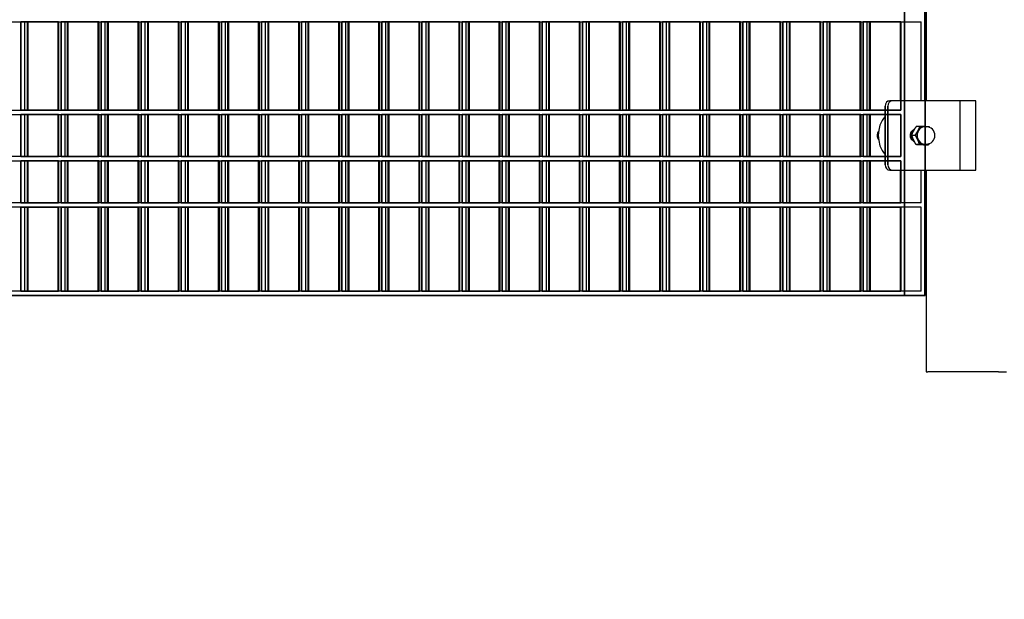
# Model space of a CAD drawing. Units: millimetres. Extents: x -765 to 14741, y 4914 to 28287.
# Drawn here: x 8371 to 9079, y 6553 to 6970 of the extents above; entities that cross this region are included whole.
import ezdxf

# ---------------------------------------------------------------- set-up
doc = ezdxf.new("R2010")
doc.units = ezdxf.units.MM
doc.header["$LTSCALE"] = 120
for name, color, linetype, lineweight in [('Dimensions(Speelwijzer)', 7, 'Continuous', 18), ('Phantom Lines(Speelwijzer)', 7, 'Continuous', 35), ('Visible Edges(Speelwijzer)', 7, 'Continuous', 25), ('Visible Tangent Edges(Speelwijzer)', 7, 'Continuous', 25)]:
    doc.layers.add(name, color=color, linetype=linetype, lineweight=lineweight)
doc.styles.add('product', font='arial.ttf')
doc.dimstyles.new('Product [cm]', dxfattribs={"dimscale": 120, "dimtxt": 1.5, "dimasz": 1.5, "dimexe": 1.5, "dimexo": 3, "dimgap": 0.762, "dimtad": 0, "dimtih": 1, "dimtoh": 1, "dimdec": 0, "dimlfac": 0.1, "dimrnd": 1e-08, "dimtxsty": 'product', "dimblk": 'DOTSMALL', "dimcen": 0.09, "dimdle": 8, "dimclrd": 7, "dimclre": 7, "dimclrt": 7, "dimadec": 0, "dimazin": 0, "dimtfac": 1.666667, "dimtdec": 0, "dimtmove": 0, "dimatfit": 3, "dimfxl": 0, "dimtolj": 1, "dimtzin": 0, "dimlwd": 5, "dimlwe": 5, "dimarcsym": 0})

# ---------------------------------------------------------------- blocks, each defined once
blk = doc.blocks.new('_DotSmall')
at = {"color": 0, "linetype": 'ByBlock', "const_width": 0.5}
blk.add_lwpolyline([(-0.0625, 0, 1), (0.0625, 0, 1)], format="xyb", close=True, dxfattribs=at)
blk = doc.blocks.new('*D28')
at = {"layer": 'Defpoints', "color": 0, "linetype": 'Continuous', "transparency": 16777216}
for p in [(194.97, 6768.7), (10432.43, 6768.7), (10432.43, 5358.58)]:
    blk.add_point(p, dxfattribs=at)
at = {"layer": 'Dimensions(Speelwijzer)', "color": 7, "linetype": 'Continuous', "lineweight": 5, "transparency": 16777216}
for p, q in [((194.97, 6408.7), (194.97, 5178.58)), ((10432.43, 6408.7), (10432.43, 5178.58)), ((-765.03, 5358.58), (4761.82, 5358.58)), ((11392.43, 5358.58), (5865.58, 5358.58))]:
    blk.add_line(p, q, dxfattribs=at)
at = {"layer": 'Dimensions(Speelwijzer)', "color": 7, "linetype": 'Continuous', "lineweight": 5, "transparency": 16777216, "xscale": 180, "yscale": 180, "zscale": 180, "rotation": 180}
blk.add_blockref('_DotSmall', (194.97, 5358.58), dxfattribs=at)
at = {"layer": 'Dimensions(Speelwijzer)', "color": 7, "linetype": 'Continuous', "lineweight": 5, "transparency": 16777216, "xscale": 180, "yscale": 180, "zscale": 180}
blk.add_blockref('_DotSmall', (10432.43, 5358.58), dxfattribs=at)
at = {"layer": 'Dimensions(Speelwijzer)', "color": 7, "linetype": 'Continuous', "lineweight": 5, "transparency": 16777216, "insert": (5313.7, 5450.48), "char_height": 180, "attachment_point": 2, "style": 'product'}
blk.add_mtext('\\A1;1024 cm', dxfattribs=at)
blk = doc.blocks.new('*D29')
at = {"layer": 'Defpoints', "color": 0, "linetype": 'Continuous', "transparency": 16777216}
for p in [(702.69, 6716.7), (9924.71, 6716.7), (9924.71, 5942.69)]:
    blk.add_point(p, dxfattribs=at)
at = {"layer": 'Dimensions(Speelwijzer)', "color": 7, "linetype": 'Continuous', "lineweight": 5, "transparency": 16777216}
for p, q in [((702.69, 6356.7), (702.69, 5762.69)), ((9924.71, 6356.7), (9924.71, 5762.69)), ((-257.31, 5942.69), (4823.28, 5942.69)), ((10884.71, 5942.69), (5804.12, 5942.69))]:
    blk.add_line(p, q, dxfattribs=at)
at = {"layer": 'Dimensions(Speelwijzer)', "color": 7, "linetype": 'Continuous', "lineweight": 5, "transparency": 16777216, "xscale": 180, "yscale": 180, "zscale": 180, "rotation": 180}
blk.add_blockref('_DotSmall', (702.69, 5942.69), dxfattribs=at)
at = {"layer": 'Dimensions(Speelwijzer)', "color": 7, "linetype": 'Continuous', "lineweight": 5, "transparency": 16777216, "xscale": 180, "yscale": 180, "zscale": 180}
blk.add_blockref('_DotSmall', (9924.71, 5942.69), dxfattribs=at)
at = {"layer": 'Dimensions(Speelwijzer)', "color": 7, "linetype": 'Continuous', "lineweight": 5, "transparency": 16777216, "insert": (5313.7, 6034.59), "char_height": 180, "attachment_point": 2, "style": 'product'}
blk.add_mtext('\\A1;922 cm', dxfattribs=at)

msp = doc.modelspace()

# ---------------------------------------------------------------- linework, layer by layer
at = {"layer": 'Phantom Lines(Speelwijzer)'}
for p, q in [((9006.92, 6771.65), (9006.92, 7767.65)), ((9021.92, 6771.65), (9021.92, 7767.65)), ((8371.6, 6904.85), (8371.6, 6968.45)), ((8398.71, 6968.45), (8371.6, 6968.45)), ((8376.6, 6904.85), (8376.6, 6968.45)), ((8398.71, 6904.85), (8398.71, 6968.45)), ((8400.44, 6904.85), (8400.44, 6968.45)), ((8427.55, 6968.45), (8400.44, 6968.45)), ((8405.44, 6904.85), (8405.44, 6968.45)), ((8427.55, 6904.85), (8427.55, 6968.45)), ((8429.28, 6904.85), (8429.28, 6968.45)), ((8456.38, 6968.45), (8429.28, 6968.45)), ((8434.28, 6904.85), (8434.28, 6968.45)), ((8456.38, 6904.85), (8456.38, 6968.45)), ((8458.12, 6904.85), (8458.12, 6968.45)), ((8485.22, 6968.45), (8458.12, 6968.45)), ((8463.12, 6904.85), (8463.12, 6968.45)), ((8485.22, 6904.85), (8485.22, 6968.45)), ((8486.95, 6904.85), (8486.95, 6968.45)), ((8514.06, 6968.45), (8486.95, 6968.45)), ((8491.95, 6904.85), (8491.95, 6968.45)), ((8514.06, 6904.85), (8514.06, 6968.45)), ((8515.79, 6904.85), (8515.79, 6968.45)), ((8542.9, 6968.45), (8515.79, 6968.45)), ((8520.79, 6904.85), (8520.79, 6968.45)), ((8542.9, 6904.85), (8542.9, 6968.45)), ((8544.63, 6904.85), (8544.63, 6968.45)), ((8571.74, 6968.45), (8544.63, 6968.45)), ((8549.63, 6904.85), (8549.63, 6968.45)), ((8571.74, 6904.85), (8571.74, 6968.45)), ((8573.47, 6904.85), (8573.47, 6968.45)), ((8600.58, 6968.45), (8573.47, 6968.45)), ((8578.47, 6904.85), (8578.47, 6968.45)), ((8600.58, 6904.85), (8600.58, 6968.45)), ((8602.31, 6904.85), (8602.31, 6968.45)), ((8629.42, 6968.45), (8602.31, 6968.45)), ((8607.31, 6904.85), (8607.31, 6968.45)), ((8629.42, 6904.85), (8629.42, 6968.45)), ((8631.15, 6904.85), (8631.15, 6968.45)), ((8658.25, 6968.45), (8631.15, 6968.45)), ((8636.15, 6904.85), (8636.15, 6968.45)), ((8658.25, 6904.85), (8658.25, 6968.45)), ((8659.99, 6904.85), (8659.99, 6968.45)), ((8687.09, 6968.45), (8659.99, 6968.45)), ((8664.99, 6904.85), (8664.99, 6968.45)), ((8687.09, 6904.85), (8687.09, 6968.45)), ((8688.83, 6904.85), (8688.83, 6968.45)), ((8715.93, 6968.45), (8688.83, 6968.45)), ((8693.83, 6904.85), (8693.83, 6968.45)), ((8715.93, 6904.85), (8715.93, 6968.45)), ((8717.66, 6904.85), (8717.66, 6968.45)), ((8744.77, 6968.45), (8717.66, 6968.45)), ((8722.66, 6904.85), (8722.66, 6968.45)), ((8744.77, 6904.85), (8744.77, 6968.45)), ((8746.5, 6904.85), (8746.5, 6968.45)), ((8773.61, 6968.45), (8746.5, 6968.45)), ((8751.5, 6904.85), (8751.5, 6968.45)), ((8773.61, 6904.85), (8773.61, 6968.45)), ((8775.34, 6904.85), (8775.34, 6968.45)), ((8802.45, 6968.45), (8775.34, 6968.45)), ((8780.34, 6904.85), (8780.34, 6968.45)), ((8802.45, 6904.85), (8802.45, 6968.45)), ((8804.18, 6904.85), (8804.18, 6968.45)), ((8831.29, 6968.45), (8804.18, 6968.45)), ((8809.18, 6904.85), (8809.18, 6968.45)), ((8831.29, 6904.85), (8831.29, 6968.45)), ((8833.02, 6904.85), (8833.02, 6968.45)), ((8860.13, 6968.45), (8833.02, 6968.45)), ((8838.02, 6904.85), (8838.02, 6968.45)), ((8860.13, 6904.85), (8860.13, 6968.45)), ((8861.86, 6904.85), (8861.86, 6968.45)), ((8888.96, 6968.45), (8861.86, 6968.45)), ((8866.86, 6904.85), (8866.86, 6968.45)), ((8888.96, 6904.85), (8888.96, 6968.45)), ((8890.7, 6904.85), (8890.7, 6968.45)), ((8917.8, 6968.45), (8890.7, 6968.45)), ((8895.7, 6904.85), (8895.7, 6968.45)), ((8917.8, 6904.85), (8917.8, 6968.45)), ((8919.53, 6904.85), (8919.53, 6968.45)), ((8946.64, 6968.45), (8919.53, 6968.45)), ((8924.53, 6904.85), (8924.53, 6968.45)), ((8946.64, 6904.85), (8946.64, 6968.45)), ((8948.37, 6904.85), (8948.37, 6968.45)), ((8975.48, 6968.45), (8948.37, 6968.45)), ((8953.37, 6904.85), (8953.37, 6968.45)), ((8975.48, 6904.85), (8975.48, 6968.45)), ((8977.21, 6904.85), (8977.21, 6968.45)), ((9004.32, 6968.45), (8977.21, 6968.45)), ((8982.21, 6904.85), (8982.21, 6968.45)), ((9004.32, 6904.85), (9004.32, 6968.45)), ((8371.6, 6904.85), (8398.71, 6904.85)), ((8400.44, 6904.85), (8427.55, 6904.85)), ((8429.28, 6904.85), (8456.38, 6904.85)), ((8458.12, 6904.85), (8485.22, 6904.85)), ((8486.95, 6904.85), (8514.06, 6904.85)), ((8515.79, 6904.85), (8542.9, 6904.85)), ((8544.63, 6904.85), (8571.74, 6904.85)), ((8573.47, 6904.85), (8600.58, 6904.85)), ((8602.31, 6904.85), (8629.42, 6904.85)), ((8631.15, 6904.85), (8658.25, 6904.85)), ((8659.99, 6904.85), (8687.09, 6904.85)), ((8688.83, 6904.85), (8715.93, 6904.85)), ((8717.66, 6904.85), (8744.77, 6904.85)), ((8746.5, 6904.85), (8773.61, 6904.85)), ((8775.34, 6904.85), (8802.45, 6904.85)), ((8804.18, 6904.85), (8831.29, 6904.85)), ((8833.02, 6904.85), (8860.13, 6904.85)), ((8861.86, 6904.85), (8888.96, 6904.85)), ((8890.7, 6904.85), (8917.8, 6904.85)), ((8919.53, 6904.85), (8946.64, 6904.85)), ((8948.37, 6904.85), (8975.48, 6904.85)), ((8977.21, 6904.85), (9004.32, 6904.85)), ((8371.6, 6871.55), (8371.6, 6901.85)), ((8398.71, 6901.85), (8371.6, 6901.85)), ((8376.6, 6871.55), (8376.6, 6901.85)), ((8398.71, 6871.55), (8398.71, 6901.85)), ((8400.44, 6871.55), (8400.44, 6901.85)), ((8427.55, 6901.85), (8400.44, 6901.85)), ((8405.44, 6871.55), (8405.44, 6901.85)), ((8427.55, 6871.55), (8427.55, 6901.85)), ((8429.28, 6871.55), (8429.28, 6901.85)), ((8456.38, 6901.85), (8429.28, 6901.85)), ((8434.28, 6871.55), (8434.28, 6901.85)), ((8456.38, 6871.55), (8456.38, 6901.85)), ((8458.12, 6871.55), (8458.12, 6901.85)), ((8485.22, 6901.85), (8458.12, 6901.85)), ((8463.12, 6871.55), (8463.12, 6901.85)), ((8485.22, 6871.55), (8485.22, 6901.85)), ((8486.95, 6871.55), (8486.95, 6901.85)), ((8514.06, 6901.85), (8486.95, 6901.85)), ((8491.95, 6871.55), (8491.95, 6901.85)), ((8514.06, 6871.55), (8514.06, 6901.85)), ((8515.79, 6871.55), (8515.79, 6901.85)), ((8542.9, 6901.85), (8515.79, 6901.85)), ((8520.79, 6871.55), (8520.79, 6901.85)), ((8542.9, 6871.55), (8542.9, 6901.85)), ((8544.63, 6871.55), (8544.63, 6901.85)), ((8571.74, 6901.85), (8544.63, 6901.85)), ((8549.63, 6871.55), (8549.63, 6901.85)), ((8571.74, 6871.55), (8571.74, 6901.85)), ((8573.47, 6871.55), (8573.47, 6901.85)), ((8600.58, 6901.85), (8573.47, 6901.85)), ((8578.47, 6871.55), (8578.47, 6901.85)), ((8600.58, 6871.55), (8600.58, 6901.85)), ((8602.31, 6871.55), (8602.31, 6901.85)), ((8629.42, 6901.85), (8602.31, 6901.85)), ((8607.31, 6871.55), (8607.31, 6901.85)), ((8629.42, 6871.55), (8629.42, 6901.85)), ((8631.15, 6871.55), (8631.15, 6901.85)), ((8658.25, 6901.85), (8631.15, 6901.85)), ((8636.15, 6871.55), (8636.15, 6901.85)), ((8658.25, 6871.55), (8658.25, 6901.85)), ((8659.99, 6871.55), (8659.99, 6901.85)), ((8687.09, 6901.85), (8659.99, 6901.85)), ((8664.99, 6871.55), (8664.99, 6901.85)), ((8687.09, 6871.55), (8687.09, 6901.85)), ((8688.83, 6871.55), (8688.83, 6901.85)), ((8715.93, 6901.85), (8688.83, 6901.85)), ((8693.83, 6871.55), (8693.83, 6901.85)), ((8715.93, 6871.55), (8715.93, 6901.85)), ((8717.66, 6871.55), (8717.66, 6901.85)), ((8744.77, 6901.85), (8717.66, 6901.85)), ((8722.66, 6871.55), (8722.66, 6901.85)), ((8744.77, 6871.55), (8744.77, 6901.85)), ((8746.5, 6871.55), (8746.5, 6901.85)), ((8773.61, 6901.85), (8746.5, 6901.85)), ((8751.5, 6871.55), (8751.5, 6901.85)), ((8773.61, 6871.55), (8773.61, 6901.85)), ((8775.34, 6871.55), (8775.34, 6901.85)), ((8802.45, 6901.85), (8775.34, 6901.85)), ((8780.34, 6871.55), (8780.34, 6901.85)), ((8802.45, 6871.55), (8802.45, 6901.85)), ((8804.18, 6871.55), (8804.18, 6901.85)), ((8831.29, 6901.85), (8804.18, 6901.85)), ((8809.18, 6871.55), (8809.18, 6901.85)), ((8831.29, 6871.55), (8831.29, 6901.85)), ((8833.02, 6871.55), (8833.02, 6901.85)), ((8860.13, 6901.85), (8833.02, 6901.85)), ((8838.02, 6871.55), (8838.02, 6901.85)), ((8860.13, 6871.55), (8860.13, 6901.85)), ((8861.86, 6871.55), (8861.86, 6901.85)), ((8888.96, 6901.85), (8861.86, 6901.85)), ((8866.86, 6871.55), (8866.86, 6901.85)), ((8888.96, 6871.55), (8888.96, 6901.85)), ((8890.7, 6871.55), (8890.7, 6901.85)), ((8917.8, 6901.85), (8890.7, 6901.85)), ((8895.7, 6871.55), (8895.7, 6901.85)), ((8917.8, 6871.55), (8917.8, 6901.85)), ((8919.53, 6871.55), (8919.53, 6901.85)), ((8946.64, 6901.85), (8919.53, 6901.85)), ((8924.53, 6871.55), (8924.53, 6901.85)), ((8946.64, 6871.55), (8946.64, 6901.85)), ((8948.37, 6871.55), (8948.37, 6901.85)), ((8975.48, 6901.85), (8948.37, 6901.85)), ((8953.37, 6871.55), (8953.37, 6901.85)), ((8975.48, 6871.55), (8975.48, 6901.85)), ((8977.21, 6871.55), (8977.21, 6901.85)), ((9004.32, 6901.85), (8977.21, 6901.85)), ((8982.21, 6871.55), (8982.21, 6901.85)), ((9004.32, 6871.55), (9004.32, 6901.85)), ((8398.71, 6871.55), (8371.6, 6871.55)), ((8371.6, 6868.55), (8398.71, 6868.55)), ((8371.6, 6838.25), (8371.6, 6868.55)), ((8376.6, 6838.25), (8376.6, 6868.55)), ((8398.71, 6838.25), (8398.71, 6868.55)), ((8427.55, 6871.55), (8400.44, 6871.55)), ((8400.44, 6868.55), (8427.55, 6868.55)), ((8400.44, 6838.25), (8400.44, 6868.55)), ((8405.44, 6838.25), (8405.44, 6868.55)), ((8427.55, 6838.25), (8427.55, 6868.55)), ((8456.38, 6871.55), (8429.28, 6871.55)), ((8429.28, 6868.55), (8456.38, 6868.55)), ((8429.28, 6838.25), (8429.28, 6868.55)), ((8434.28, 6838.25), (8434.28, 6868.55)), ((8456.38, 6838.25), (8456.38, 6868.55)), ((8485.22, 6871.55), (8458.12, 6871.55)), ((8458.12, 6868.55), (8485.22, 6868.55)), ((8458.12, 6838.25), (8458.12, 6868.55)), ((8463.12, 6838.25), (8463.12, 6868.55)), ((8485.22, 6838.25), (8485.22, 6868.55)), ((8514.06, 6871.55), (8486.95, 6871.55)), ((8486.95, 6868.55), (8514.06, 6868.55)), ((8486.95, 6838.25), (8486.95, 6868.55)), ((8491.95, 6838.25), (8491.95, 6868.55)), ((8514.06, 6838.25), (8514.06, 6868.55)), ((8542.9, 6871.55), (8515.79, 6871.55)), ((8515.79, 6868.55), (8542.9, 6868.55)), ((8515.79, 6838.25), (8515.79, 6868.55)), ((8520.79, 6838.25), (8520.79, 6868.55)), ((8542.9, 6838.25), (8542.9, 6868.55)), ((8571.74, 6871.55), (8544.63, 6871.55)), ((8544.63, 6868.55), (8571.74, 6868.55)), ((8544.63, 6838.25), (8544.63, 6868.55)), ((8549.63, 6838.25), (8549.63, 6868.55)), ((8571.74, 6838.25), (8571.74, 6868.55)), ((8600.58, 6871.55), (8573.47, 6871.55)), ((8573.47, 6868.55), (8600.58, 6868.55)), ((8573.47, 6838.25), (8573.47, 6868.55)), ((8578.47, 6838.25), (8578.47, 6868.55)), ((8600.58, 6838.25), (8600.58, 6868.55)), ((8629.42, 6871.55), (8602.31, 6871.55)), ((8602.31, 6868.55), (8629.42, 6868.55)), ((8602.31, 6838.25), (8602.31, 6868.55)), ((8607.31, 6838.25), (8607.31, 6868.55)), ((8629.42, 6838.25), (8629.42, 6868.55)), ((8658.25, 6871.55), (8631.15, 6871.55)), ((8631.15, 6868.55), (8658.25, 6868.55)), ((8631.15, 6838.25), (8631.15, 6868.55)), ((8636.15, 6838.25), (8636.15, 6868.55)), ((8658.25, 6838.25), (8658.25, 6868.55)), ((8687.09, 6871.55), (8659.99, 6871.55)), ((8659.99, 6868.55), (8687.09, 6868.55)), ((8659.99, 6838.25), (8659.99, 6868.55)), ((8664.99, 6838.25), (8664.99, 6868.55)), ((8687.09, 6838.25), (8687.09, 6868.55)), ((8715.93, 6871.55), (8688.83, 6871.55)), ((8688.83, 6868.55), (8715.93, 6868.55)), ((8688.83, 6838.25), (8688.83, 6868.55)), ((8693.83, 6838.25), (8693.83, 6868.55)), ((8715.93, 6838.25), (8715.93, 6868.55)), ((8744.77, 6871.55), (8717.66, 6871.55)), ((8717.66, 6868.55), (8744.77, 6868.55)), ((8717.66, 6838.25), (8717.66, 6868.55)), ((8722.66, 6838.25), (8722.66, 6868.55)), ((8744.77, 6838.25), (8744.77, 6868.55)), ((8773.61, 6871.55), (8746.5, 6871.55)), ((8746.5, 6868.55), (8773.61, 6868.55)), ((8746.5, 6838.25), (8746.5, 6868.55)), ((8751.5, 6838.25), (8751.5, 6868.55)), ((8773.61, 6838.25), (8773.61, 6868.55)), ((8802.45, 6871.55), (8775.34, 6871.55)), ((8775.34, 6868.55), (8802.45, 6868.55)), ((8775.34, 6838.25), (8775.34, 6868.55)), ((8780.34, 6838.25), (8780.34, 6868.55)), ((8802.45, 6838.25), (8802.45, 6868.55)), ((8831.29, 6871.55), (8804.18, 6871.55)), ((8804.18, 6868.55), (8831.29, 6868.55)), ((8804.18, 6838.25), (8804.18, 6868.55)), ((8809.18, 6838.25), (8809.18, 6868.55)), ((8831.29, 6838.25), (8831.29, 6868.55)), ((8860.13, 6871.55), (8833.02, 6871.55)), ((8833.02, 6868.55), (8860.13, 6868.55)), ((8833.02, 6838.25), (8833.02, 6868.55)), ((8838.02, 6838.25), (8838.02, 6868.55)), ((8860.13, 6838.25), (8860.13, 6868.55)), ((8888.96, 6871.55), (8861.86, 6871.55)), ((8861.86, 6868.55), (8888.96, 6868.55)), ((8861.86, 6838.25), (8861.86, 6868.55)), ((8866.86, 6838.25), (8866.86, 6868.55)), ((8888.96, 6838.25), (8888.96, 6868.55)), ((8917.8, 6871.55), (8890.7, 6871.55)), ((8890.7, 6868.55), (8917.8, 6868.55)), ((8890.7, 6838.25), (8890.7, 6868.55)), ((8895.7, 6838.25), (8895.7, 6868.55)), ((8917.8, 6838.25), (8917.8, 6868.55)), ((8946.64, 6871.55), (8919.53, 6871.55)), ((8919.53, 6868.55), (8946.64, 6868.55)), ((8919.53, 6838.25), (8919.53, 6868.55)), ((8924.53, 6838.25), (8924.53, 6868.55)), ((8946.64, 6838.25), (8946.64, 6868.55)), ((8975.48, 6871.55), (8948.37, 6871.55)), ((8948.37, 6868.55), (8975.48, 6868.55)), ((8948.37, 6838.25), (8948.37, 6868.55)), ((8953.37, 6838.25), (8953.37, 6868.55)), ((8975.48, 6838.25), (8975.48, 6868.55)), ((9004.32, 6871.55), (8977.21, 6871.55)), ((8977.21, 6868.55), (9004.32, 6868.55)), ((8977.21, 6838.25), (8977.21, 6868.55)), ((8982.21, 6838.25), (8982.21, 6868.55)), ((9004.32, 6838.25), (9004.32, 6868.55)), ((8398.71, 6838.25), (8371.6, 6838.25)), ((8371.6, 6774.65), (8371.6, 6835.25)), ((8371.6, 6835.25), (8398.71, 6835.25)), ((8376.6, 6774.65), (8376.6, 6835.25)), ((8398.71, 6774.65), (8398.71, 6835.25)), ((8427.55, 6838.25), (8400.44, 6838.25)), ((8400.44, 6774.65), (8400.44, 6835.25)), ((8400.44, 6835.25), (8427.55, 6835.25)), ((8405.44, 6774.65), (8405.44, 6835.25)), ((8427.55, 6774.65), (8427.55, 6835.25)), ((8456.38, 6838.25), (8429.28, 6838.25)), ((8429.28, 6774.65), (8429.28, 6835.25)), ((8429.28, 6835.25), (8456.38, 6835.25)), ((8434.28, 6774.65), (8434.28, 6835.25)), ((8456.38, 6774.65), (8456.38, 6835.25)), ((8485.22, 6838.25), (8458.12, 6838.25)), ((8458.12, 6774.65), (8458.12, 6835.25)), ((8458.12, 6835.25), (8485.22, 6835.25)), ((8463.12, 6774.65), (8463.12, 6835.25)), ((8485.22, 6774.65), (8485.22, 6835.25)), ((8514.06, 6838.25), (8486.95, 6838.25)), ((8486.95, 6774.65), (8486.95, 6835.25)), ((8486.95, 6835.25), (8514.06, 6835.25)), ((8491.95, 6774.65), (8491.95, 6835.25)), ((8514.06, 6774.65), (8514.06, 6835.25)), ((8542.9, 6838.25), (8515.79, 6838.25)), ((8515.79, 6774.65), (8515.79, 6835.25)), ((8515.79, 6835.25), (8542.9, 6835.25)), ((8520.79, 6774.65), (8520.79, 6835.25)), ((8542.9, 6774.65), (8542.9, 6835.25)), ((8571.74, 6838.25), (8544.63, 6838.25)), ((8544.63, 6774.65), (8544.63, 6835.25)), ((8544.63, 6835.25), (8571.74, 6835.25)), ((8549.63, 6774.65), (8549.63, 6835.25)), ((8571.74, 6774.65), (8571.74, 6835.25)), ((8600.58, 6838.25), (8573.47, 6838.25)), ((8573.47, 6774.65), (8573.47, 6835.25)), ((8573.47, 6835.25), (8600.58, 6835.25)), ((8578.47, 6774.65), (8578.47, 6835.25)), ((8600.58, 6774.65), (8600.58, 6835.25)), ((8629.42, 6838.25), (8602.31, 6838.25)), ((8602.31, 6774.65), (8602.31, 6835.25)), ((8602.31, 6835.25), (8629.42, 6835.25)), ((8607.31, 6774.65), (8607.31, 6835.25)), ((8629.42, 6774.65), (8629.42, 6835.25)), ((8658.25, 6838.25), (8631.15, 6838.25)), ((8631.15, 6774.65), (8631.15, 6835.25)), ((8631.15, 6835.25), (8658.25, 6835.25)), ((8636.15, 6774.65), (8636.15, 6835.25)), ((8658.25, 6774.65), (8658.25, 6835.25)), ((8687.09, 6838.25), (8659.99, 6838.25)), ((8659.99, 6774.65), (8659.99, 6835.25)), ((8659.99, 6835.25), (8687.09, 6835.25)), ((8664.99, 6774.65), (8664.99, 6835.25)), ((8687.09, 6774.65), (8687.09, 6835.25)), ((8715.93, 6838.25), (8688.83, 6838.25)), ((8688.83, 6774.65), (8688.83, 6835.25)), ((8688.83, 6835.25), (8715.93, 6835.25)), ((8693.83, 6774.65), (8693.83, 6835.25)), ((8715.93, 6774.65), (8715.93, 6835.25)), ((8744.77, 6838.25), (8717.66, 6838.25)), ((8717.66, 6774.65), (8717.66, 6835.25)), ((8717.66, 6835.25), (8744.77, 6835.25)), ((8722.66, 6774.65), (8722.66, 6835.25)), ((8744.77, 6774.65), (8744.77, 6835.25)), ((8773.61, 6838.25), (8746.5, 6838.25)), ((8746.5, 6774.65), (8746.5, 6835.25)), ((8746.5, 6835.25), (8773.61, 6835.25)), ((8751.5, 6774.65), (8751.5, 6835.25)), ((8773.61, 6774.65), (8773.61, 6835.25)), ((8802.45, 6838.25), (8775.34, 6838.25)), ((8775.34, 6774.65), (8775.34, 6835.25)), ((8775.34, 6835.25), (8802.45, 6835.25)), ((8780.34, 6774.65), (8780.34, 6835.25)), ((8802.45, 6774.65), (8802.45, 6835.25)), ((8831.29, 6838.25), (8804.18, 6838.25)), ((8804.18, 6774.65), (8804.18, 6835.25)), ((8804.18, 6835.25), (8831.29, 6835.25)), ((8809.18, 6774.65), (8809.18, 6835.25)), ((8831.29, 6774.65), (8831.29, 6835.25)), ((8860.13, 6838.25), (8833.02, 6838.25)), ((8833.02, 6774.65), (8833.02, 6835.25)), ((8833.02, 6835.25), (8860.13, 6835.25)), ((8838.02, 6774.65), (8838.02, 6835.25)), ((8860.13, 6774.65), (8860.13, 6835.25)), ((8888.96, 6838.25), (8861.86, 6838.25)), ((8861.86, 6774.65), (8861.86, 6835.25)), ((8861.86, 6835.25), (8888.96, 6835.25)), ((8866.86, 6774.65), (8866.86, 6835.25)), ((8888.96, 6774.65), (8888.96, 6835.25)), ((8917.8, 6838.25), (8890.7, 6838.25)), ((8890.7, 6774.65), (8890.7, 6835.25)), ((8890.7, 6835.25), (8917.8, 6835.25)), ((8895.7, 6774.65), (8895.7, 6835.25)), ((8917.8, 6774.65), (8917.8, 6835.25)), ((8946.64, 6838.25), (8919.53, 6838.25)), ((8919.53, 6774.65), (8919.53, 6835.25)), ((8919.53, 6835.25), (8946.64, 6835.25)), ((8924.53, 6774.65), (8924.53, 6835.25)), ((8946.64, 6774.65), (8946.64, 6835.25)), ((8975.48, 6838.25), (8948.37, 6838.25)), ((8948.37, 6774.65), (8948.37, 6835.25)), ((8948.37, 6835.25), (8975.48, 6835.25)), ((8953.37, 6774.65), (8953.37, 6835.25)), ((8975.48, 6774.65), (8975.48, 6835.25)), ((9004.32, 6838.25), (8977.21, 6838.25)), ((8977.21, 6774.65), (8977.21, 6835.25)), ((8977.21, 6835.25), (9004.32, 6835.25)), ((8982.21, 6774.65), (8982.21, 6835.25)), ((9004.32, 6774.65), (9004.32, 6835.25)), ((9006.92, 6771.65), (7734.55, 6771.65)), ((8398.71, 6774.65), (8371.6, 6774.65)), ((8427.55, 6774.65), (8400.44, 6774.65)), ((8456.38, 6774.65), (8429.28, 6774.65)), ((8485.22, 6774.65), (8458.12, 6774.65)), ((8514.06, 6774.65), (8486.95, 6774.65)), ((8542.9, 6774.65), (8515.79, 6774.65)), ((8571.74, 6774.65), (8544.63, 6774.65)), ((8600.58, 6774.65), (8573.47, 6774.65)), ((8629.42, 6774.65), (8602.31, 6774.65)), ((8658.25, 6774.65), (8631.15, 6774.65)), ((8687.09, 6774.65), (8659.99, 6774.65)), ((8715.93, 6774.65), (8688.83, 6774.65)), ((8744.77, 6774.65), (8717.66, 6774.65)), ((8773.61, 6774.65), (8746.5, 6774.65)), ((8802.45, 6774.65), (8775.34, 6774.65)), ((8831.29, 6774.65), (8804.18, 6774.65)), ((8860.13, 6774.65), (8833.02, 6774.65)), ((8888.96, 6774.65), (8861.86, 6774.65)), ((8917.8, 6774.65), (8890.7, 6774.65)), ((8946.64, 6774.65), (8919.53, 6774.65)), ((8975.48, 6774.65), (8948.37, 6774.65)), ((9004.32, 6774.65), (8977.21, 6774.65)), ((9006.92, 6771.65), (9021.92, 6771.65))]:
    msp.add_line(p, q, dxfattribs=at)
at = {"layer": 'Visible Edges(Speelwijzer)'}
for p, q in [((9021.58, 6911.7), (9021.58, 7028.2)), ((9021.92, 7028.2), (9021.92, 6911.7)), ((9022.47, 7028.2), (9022.47, 6911.7)), ((7751.81, 6968.45), (9018.98, 6968.45)), ((8374.53, 6904.85), (8374.53, 6968.45)), ((8376.26, 6904.85), (8376.26, 6968.45)), ((8376.6, 6968.45), (8376.6, 6904.85)), ((8398.37, 6904.85), (8398.37, 6968.45)), ((8403.37, 6904.85), (8403.37, 6968.45)), ((8405.1, 6904.85), (8405.1, 6968.45)), ((8405.44, 6968.45), (8405.44, 6904.85)), ((8427.21, 6904.85), (8427.21, 6968.45)), ((8432.21, 6904.85), (8432.21, 6968.45)), ((8433.94, 6904.85), (8433.94, 6968.45)), ((8434.28, 6968.45), (8434.28, 6904.85)), ((8456.04, 6904.85), (8456.04, 6968.45)), ((8461.04, 6904.85), (8461.04, 6968.45)), ((8462.78, 6904.85), (8462.78, 6968.45)), ((8463.12, 6968.45), (8463.12, 6904.85)), ((8484.88, 6904.85), (8484.88, 6968.45)), ((8489.88, 6904.85), (8489.88, 6968.45)), ((8491.62, 6904.85), (8491.62, 6968.45)), ((8491.95, 6968.45), (8491.95, 6904.85)), ((8513.72, 6904.85), (8513.72, 6968.45)), ((8518.72, 6904.85), (8518.72, 6968.45)), ((8520.45, 6904.85), (8520.45, 6968.45)), ((8520.79, 6968.45), (8520.79, 6904.85)), ((8542.56, 6904.85), (8542.56, 6968.45)), ((8547.56, 6904.85), (8547.56, 6968.45)), ((8549.29, 6904.85), (8549.29, 6968.45)), ((8549.63, 6968.45), (8549.63, 6904.85)), ((8571.4, 6904.85), (8571.4, 6968.45)), ((8576.4, 6904.85), (8576.4, 6968.45)), ((8578.13, 6904.85), (8578.13, 6968.45)), ((8578.47, 6968.45), (8578.47, 6904.85)), ((8600.24, 6904.85), (8600.24, 6968.45)), ((8605.24, 6904.85), (8605.24, 6968.45)), ((8606.97, 6904.85), (8606.97, 6968.45)), ((8607.31, 6968.45), (8607.31, 6904.85)), ((8629.08, 6904.85), (8629.08, 6968.45)), ((8634.08, 6904.85), (8634.08, 6968.45)), ((8635.81, 6904.85), (8635.81, 6968.45)), ((8636.15, 6968.45), (8636.15, 6904.85)), ((8657.92, 6904.85), (8657.92, 6968.45)), ((8662.92, 6904.85), (8662.92, 6968.45)), ((8664.65, 6904.85), (8664.65, 6968.45)), ((8664.99, 6968.45), (8664.99, 6904.85)), ((8686.75, 6904.85), (8686.75, 6968.45)), ((8691.75, 6904.85), (8691.75, 6968.45)), ((8693.49, 6904.85), (8693.49, 6968.45)), ((8693.83, 6968.45), (8693.83, 6904.85)), ((8715.59, 6904.85), (8715.59, 6968.45)), ((8720.59, 6904.85), (8720.59, 6968.45)), ((8722.32, 6904.85), (8722.32, 6968.45)), ((8722.66, 6968.45), (8722.66, 6904.85)), ((8744.43, 6904.85), (8744.43, 6968.45)), ((8749.43, 6904.85), (8749.43, 6968.45)), ((8751.16, 6904.85), (8751.16, 6968.45)), ((8751.5, 6968.45), (8751.5, 6904.85)), ((8773.27, 6904.85), (8773.27, 6968.45)), ((8778.27, 6904.85), (8778.27, 6968.45)), ((8780, 6904.85), (8780, 6968.45)), ((8780.34, 6968.45), (8780.34, 6904.85)), ((8802.11, 6904.85), (8802.11, 6968.45)), ((8807.11, 6904.85), (8807.11, 6968.45)), ((8808.84, 6904.85), (8808.84, 6968.45)), ((8809.18, 6968.45), (8809.18, 6904.85)), ((8830.95, 6904.85), (8830.95, 6968.45)), ((8835.95, 6904.85), (8835.95, 6968.45)), ((8837.68, 6904.85), (8837.68, 6968.45)), ((8838.02, 6968.45), (8838.02, 6904.85)), ((8859.79, 6904.85), (8859.79, 6968.45)), ((8864.79, 6904.85), (8864.79, 6968.45)), ((8866.52, 6904.85), (8866.52, 6968.45)), ((8866.86, 6968.45), (8866.86, 6904.85)), ((8888.62, 6904.85), (8888.62, 6968.45)), ((8893.62, 6904.85), (8893.62, 6968.45)), ((8895.36, 6904.85), (8895.36, 6968.45)), ((8895.7, 6968.45), (8895.7, 6904.85)), ((8917.46, 6904.85), (8917.46, 6968.45)), ((8922.46, 6904.85), (8922.46, 6968.45)), ((8924.2, 6904.85), (8924.2, 6968.45)), ((8924.53, 6968.45), (8924.53, 6904.85)), ((8946.3, 6904.85), (8946.3, 6968.45)), ((8951.3, 6904.85), (8951.3, 6968.45)), ((8953.03, 6904.85), (8953.03, 6968.45)), ((8953.37, 6968.45), (8953.37, 6904.85)), ((8975.14, 6904.85), (8975.14, 6968.45)), ((8980.14, 6904.85), (8980.14, 6968.45)), ((8981.87, 6904.85), (8981.87, 6968.45)), ((8982.21, 6968.45), (8982.21, 6904.85)), ((9003.98, 6911.7), (9003.98, 6968.45)), ((9018.98, 6911.7), (9018.98, 6968.45)), ((8998.42, 6911.7), (8996.42, 6911.7)), ((8998.42, 6911.7), (8996.42, 6911.7)), ((9046.91, 6911.7), (8998.42, 6911.7)), ((9058.17, 6911.7), (8998.42, 6911.7)), ((9046.91, 6861.7), (9046.91, 6911.7)), ((9058.17, 6861.7), (9058.17, 6911.7)), ((7799.84, 6904.85), (8992.95, 6904.85)), ((8992.95, 6907.7), (8992.95, 6865.7)), ((8992.95, 6865.7), (8992.95, 6907.7)), ((8994.95, 6907.7), (8994.95, 6865.7)), ((8994.95, 6865.7), (8994.95, 6907.7)), ((7799.84, 6901.85), (8992.95, 6901.85)), ((8374.53, 6871.55), (8374.53, 6901.85)), ((8376.26, 6871.55), (8376.26, 6901.85)), ((8376.6, 6901.85), (8376.6, 6871.55)), ((8398.37, 6871.55), (8398.37, 6901.85)), ((8403.37, 6871.55), (8403.37, 6901.85)), ((8405.1, 6871.55), (8405.1, 6901.85)), ((8405.44, 6901.85), (8405.44, 6871.55)), ((8427.21, 6871.55), (8427.21, 6901.85)), ((8432.21, 6871.55), (8432.21, 6901.85)), ((8433.94, 6871.55), (8433.94, 6901.85)), ((8434.28, 6901.85), (8434.28, 6871.55)), ((8456.04, 6871.55), (8456.04, 6901.85)), ((8461.04, 6871.55), (8461.04, 6901.85)), ((8462.78, 6871.55), (8462.78, 6901.85)), ((8463.12, 6901.85), (8463.12, 6871.55)), ((8484.88, 6871.55), (8484.88, 6901.85)), ((8489.88, 6871.55), (8489.88, 6901.85)), ((8491.62, 6871.55), (8491.62, 6901.85)), ((8491.95, 6901.85), (8491.95, 6871.55)), ((8513.72, 6871.55), (8513.72, 6901.85)), ((8518.72, 6871.55), (8518.72, 6901.85)), ((8520.45, 6871.55), (8520.45, 6901.85)), ((8520.79, 6901.85), (8520.79, 6871.55)), ((8542.56, 6871.55), (8542.56, 6901.85)), ((8547.56, 6871.55), (8547.56, 6901.85)), ((8549.29, 6871.55), (8549.29, 6901.85)), ((8549.63, 6901.85), (8549.63, 6871.55)), ((8571.4, 6871.55), (8571.4, 6901.85)), ((8576.4, 6871.55), (8576.4, 6901.85)), ((8578.13, 6871.55), (8578.13, 6901.85)), ((8578.47, 6901.85), (8578.47, 6871.55)), ((8600.24, 6871.55), (8600.24, 6901.85)), ((8605.24, 6871.55), (8605.24, 6901.85)), ((8606.97, 6871.55), (8606.97, 6901.85)), ((8607.31, 6901.85), (8607.31, 6871.55)), ((8629.08, 6871.55), (8629.08, 6901.85)), ((8634.08, 6871.55), (8634.08, 6901.85)), ((8635.81, 6871.55), (8635.81, 6901.85)), ((8636.15, 6901.85), (8636.15, 6871.55)), ((8657.92, 6871.55), (8657.92, 6901.85)), ((8662.92, 6871.55), (8662.92, 6901.85)), ((8664.65, 6871.55), (8664.65, 6901.85)), ((8664.99, 6901.85), (8664.99, 6871.55)), ((8686.75, 6871.55), (8686.75, 6901.85)), ((8691.75, 6871.55), (8691.75, 6901.85)), ((8693.49, 6871.55), (8693.49, 6901.85)), ((8693.83, 6901.85), (8693.83, 6871.55)), ((8715.59, 6871.55), (8715.59, 6901.85)), ((8720.59, 6871.55), (8720.59, 6901.85)), ((8722.32, 6871.55), (8722.32, 6901.85)), ((8722.66, 6901.85), (8722.66, 6871.55)), ((8744.43, 6871.55), (8744.43, 6901.85)), ((8749.43, 6871.55), (8749.43, 6901.85)), ((8751.16, 6871.55), (8751.16, 6901.85)), ((8751.5, 6901.85), (8751.5, 6871.55)), ((8773.27, 6871.55), (8773.27, 6901.85)), ((8778.27, 6871.55), (8778.27, 6901.85)), ((8780, 6871.55), (8780, 6901.85)), ((8780.34, 6901.85), (8780.34, 6871.55)), ((8802.11, 6871.55), (8802.11, 6901.85)), ((8807.11, 6871.55), (8807.11, 6901.85)), ((8808.84, 6871.55), (8808.84, 6901.85)), ((8809.18, 6901.85), (8809.18, 6871.55)), ((8830.95, 6871.55), (8830.95, 6901.85)), ((8835.95, 6871.55), (8835.95, 6901.85)), ((8837.68, 6871.55), (8837.68, 6901.85)), ((8838.02, 6901.85), (8838.02, 6871.55)), ((8859.79, 6871.55), (8859.79, 6901.85)), ((8864.79, 6871.55), (8864.79, 6901.85)), ((8866.52, 6871.55), (8866.52, 6901.85)), ((8866.86, 6901.85), (8866.86, 6871.55)), ((8888.62, 6871.55), (8888.62, 6901.85)), ((8893.62, 6871.55), (8893.62, 6901.85)), ((8895.36, 6871.55), (8895.36, 6901.85)), ((8895.7, 6901.85), (8895.7, 6871.55)), ((8917.46, 6871.55), (8917.46, 6901.85)), ((8922.46, 6871.55), (8922.46, 6901.85)), ((8924.2, 6871.55), (8924.2, 6901.85)), ((8924.53, 6901.85), (8924.53, 6871.55)), ((8946.3, 6871.55), (8946.3, 6901.85)), ((8951.3, 6871.55), (8951.3, 6901.85)), ((8953.03, 6871.55), (8953.03, 6901.85)), ((8953.37, 6901.85), (8953.37, 6871.55)), ((8975.14, 6871.55), (8975.14, 6901.85)), ((8980.14, 6871.55), (8980.14, 6901.85)), ((8981.87, 6871.55), (8981.87, 6901.85)), ((8982.21, 6901.85), (8982.21, 6871.55)), ((9012.41, 6889.94), (9014.22, 6891.46)), ((9012.41, 6889.94), (9014.22, 6891.46)), ((9015.5, 6893.35), (9018.17, 6893.35)), ((9021.48, 6892.95), (9022.6, 6892.95)), ((9012.02, 6887.01), (9014.69, 6887.01)), ((9014.02, 6882.11), (9012.41, 6883.46)), ((9014.02, 6882.11), (9012.41, 6883.46)), ((9015.04, 6880.36), (9017.71, 6880.36)), ((9021.48, 6880.45), (9022.6, 6880.45)), ((9021.53, 6880.05), (9024.2, 6880.05)), ((8992.95, 6871.55), (7799.84, 6871.55)), ((7799.84, 6868.55), (8992.95, 6868.55)), ((8374.53, 6838.25), (8374.53, 6868.55)), ((8376.26, 6838.25), (8376.26, 6868.55)), ((8376.6, 6868.55), (8376.6, 6838.25)), ((8398.37, 6838.25), (8398.37, 6868.55)), ((8403.37, 6838.25), (8403.37, 6868.55)), ((8405.1, 6838.25), (8405.1, 6868.55)), ((8405.44, 6868.55), (8405.44, 6838.25)), ((8427.21, 6838.25), (8427.21, 6868.55)), ((8432.21, 6838.25), (8432.21, 6868.55)), ((8433.94, 6838.25), (8433.94, 6868.55)), ((8434.28, 6868.55), (8434.28, 6838.25)), ((8456.04, 6838.25), (8456.04, 6868.55)), ((8461.04, 6838.25), (8461.04, 6868.55)), ((8462.78, 6838.25), (8462.78, 6868.55)), ((8463.12, 6868.55), (8463.12, 6838.25)), ((8484.88, 6838.25), (8484.88, 6868.55)), ((8489.88, 6838.25), (8489.88, 6868.55)), ((8491.62, 6838.25), (8491.62, 6868.55)), ((8491.95, 6868.55), (8491.95, 6838.25)), ((8513.72, 6838.25), (8513.72, 6868.55)), ((8518.72, 6838.25), (8518.72, 6868.55)), ((8520.45, 6838.25), (8520.45, 6868.55)), ((8520.79, 6868.55), (8520.79, 6838.25)), ((8542.56, 6838.25), (8542.56, 6868.55)), ((8547.56, 6838.25), (8547.56, 6868.55)), ((8549.29, 6838.25), (8549.29, 6868.55)), ((8549.63, 6868.55), (8549.63, 6838.25)), ((8571.4, 6838.25), (8571.4, 6868.55)), ((8576.4, 6838.25), (8576.4, 6868.55)), ((8578.13, 6838.25), (8578.13, 6868.55)), ((8578.47, 6868.55), (8578.47, 6838.25)), ((8600.24, 6838.25), (8600.24, 6868.55)), ((8605.24, 6838.25), (8605.24, 6868.55)), ((8606.97, 6838.25), (8606.97, 6868.55)), ((8607.31, 6868.55), (8607.31, 6838.25)), ((8629.08, 6838.25), (8629.08, 6868.55)), ((8634.08, 6838.25), (8634.08, 6868.55)), ((8635.81, 6838.25), (8635.81, 6868.55)), ((8636.15, 6868.55), (8636.15, 6838.25)), ((8657.92, 6838.25), (8657.92, 6868.55)), ((8662.92, 6838.25), (8662.92, 6868.55)), ((8664.65, 6838.25), (8664.65, 6868.55)), ((8664.99, 6868.55), (8664.99, 6838.25)), ((8686.75, 6838.25), (8686.75, 6868.55)), ((8691.75, 6838.25), (8691.75, 6868.55)), ((8693.49, 6838.25), (8693.49, 6868.55)), ((8693.83, 6868.55), (8693.83, 6838.25)), ((8715.59, 6838.25), (8715.59, 6868.55)), ((8720.59, 6838.25), (8720.59, 6868.55)), ((8722.32, 6838.25), (8722.32, 6868.55)), ((8722.66, 6868.55), (8722.66, 6838.25)), ((8744.43, 6838.25), (8744.43, 6868.55)), ((8749.43, 6838.25), (8749.43, 6868.55)), ((8751.16, 6838.25), (8751.16, 6868.55)), ((8751.5, 6868.55), (8751.5, 6838.25)), ((8773.27, 6838.25), (8773.27, 6868.55)), ((8778.27, 6838.25), (8778.27, 6868.55)), ((8780, 6838.25), (8780, 6868.55)), ((8780.34, 6868.55), (8780.34, 6838.25)), ((8802.11, 6838.25), (8802.11, 6868.55)), ((8807.11, 6838.25), (8807.11, 6868.55)), ((8808.84, 6838.25), (8808.84, 6868.55)), ((8809.18, 6868.55), (8809.18, 6838.25)), ((8830.95, 6838.25), (8830.95, 6868.55)), ((8835.95, 6838.25), (8835.95, 6868.55)), ((8837.68, 6838.25), (8837.68, 6868.55)), ((8838.02, 6868.55), (8838.02, 6838.25)), ((8859.79, 6838.25), (8859.79, 6868.55)), ((8864.79, 6838.25), (8864.79, 6868.55)), ((8866.52, 6838.25), (8866.52, 6868.55)), ((8866.86, 6868.55), (8866.86, 6838.25)), ((8888.62, 6838.25), (8888.62, 6868.55)), ((8893.62, 6838.25), (8893.62, 6868.55)), ((8895.36, 6838.25), (8895.36, 6868.55)), ((8895.7, 6868.55), (8895.7, 6838.25)), ((8917.46, 6838.25), (8917.46, 6868.55)), ((8922.46, 6838.25), (8922.46, 6868.55)), ((8924.2, 6838.25), (8924.2, 6868.55)), ((8924.53, 6868.55), (8924.53, 6838.25)), ((8946.3, 6838.25), (8946.3, 6868.55)), ((8951.3, 6838.25), (8951.3, 6868.55)), ((8953.03, 6838.25), (8953.03, 6868.55)), ((8953.37, 6868.55), (8953.37, 6838.25)), ((8975.14, 6838.25), (8975.14, 6868.55)), ((8980.14, 6838.25), (8980.14, 6868.55)), ((8981.87, 6838.25), (8981.87, 6868.55)), ((8982.21, 6868.55), (8982.21, 6838.25)), ((8996.42, 6861.7), (8998.42, 6861.7)), ((8996.42, 6861.7), (8998.42, 6861.7)), ((8998.42, 6861.7), (9046.91, 6861.7)), ((8998.42, 6861.7), (9058.17, 6861.7)), ((9003.98, 6838.25), (9003.98, 6861.7)), ((9018.98, 6838.25), (9018.98, 6861.7)), ((9021.58, 6771.65), (9021.58, 6861.7)), ((9021.92, 6861.7), (9021.92, 6771.65)), ((9022.47, 6861.7), (9022.47, 6716.7)), ((9018.98, 6838.25), (7751.81, 6838.25)), ((9018.98, 6835.25), (7751.81, 6835.25)), ((8374.53, 6774.65), (8374.53, 6835.25)), ((8376.26, 6774.65), (8376.26, 6835.25)), ((8376.6, 6835.25), (8376.6, 6774.65)), ((8398.37, 6774.65), (8398.37, 6835.25)), ((8403.37, 6774.65), (8403.37, 6835.25)), ((8405.1, 6774.65), (8405.1, 6835.25)), ((8405.44, 6835.25), (8405.44, 6774.65)), ((8427.21, 6774.65), (8427.21, 6835.25)), ((8432.21, 6774.65), (8432.21, 6835.25)), ((8433.94, 6774.65), (8433.94, 6835.25)), ((8434.28, 6835.25), (8434.28, 6774.65)), ((8456.04, 6774.65), (8456.04, 6835.25)), ((8461.04, 6774.65), (8461.04, 6835.25)), ((8462.78, 6774.65), (8462.78, 6835.25)), ((8463.12, 6835.25), (8463.12, 6774.65)), ((8484.88, 6774.65), (8484.88, 6835.25)), ((8489.88, 6774.65), (8489.88, 6835.25)), ((8491.62, 6774.65), (8491.62, 6835.25)), ((8491.95, 6835.25), (8491.95, 6774.65)), ((8513.72, 6774.65), (8513.72, 6835.25)), ((8518.72, 6774.65), (8518.72, 6835.25)), ((8520.45, 6774.65), (8520.45, 6835.25)), ((8520.79, 6835.25), (8520.79, 6774.65)), ((8542.56, 6774.65), (8542.56, 6835.25)), ((8547.56, 6774.65), (8547.56, 6835.25)), ((8549.29, 6774.65), (8549.29, 6835.25)), ((8549.63, 6835.25), (8549.63, 6774.65)), ((8571.4, 6774.65), (8571.4, 6835.25)), ((8576.4, 6774.65), (8576.4, 6835.25)), ((8578.13, 6774.65), (8578.13, 6835.25)), ((8578.47, 6835.25), (8578.47, 6774.65)), ((8600.24, 6774.65), (8600.24, 6835.25)), ((8605.24, 6774.65), (8605.24, 6835.25)), ((8606.97, 6774.65), (8606.97, 6835.25)), ((8607.31, 6835.25), (8607.31, 6774.65)), ((8629.08, 6774.65), (8629.08, 6835.25)), ((8634.08, 6774.65), (8634.08, 6835.25)), ((8635.81, 6774.65), (8635.81, 6835.25)), ((8636.15, 6835.25), (8636.15, 6774.65)), ((8657.92, 6774.65), (8657.92, 6835.25)), ((8662.92, 6774.65), (8662.92, 6835.25)), ((8664.65, 6774.65), (8664.65, 6835.25)), ((8664.99, 6835.25), (8664.99, 6774.65)), ((8686.75, 6774.65), (8686.75, 6835.25)), ((8691.75, 6774.65), (8691.75, 6835.25)), ((8693.49, 6774.65), (8693.49, 6835.25)), ((8693.83, 6835.25), (8693.83, 6774.65)), ((8715.59, 6774.65), (8715.59, 6835.25)), ((8720.59, 6774.65), (8720.59, 6835.25)), ((8722.32, 6774.65), (8722.32, 6835.25)), ((8722.66, 6835.25), (8722.66, 6774.65)), ((8744.43, 6774.65), (8744.43, 6835.25)), ((8749.43, 6774.65), (8749.43, 6835.25)), ((8751.16, 6774.65), (8751.16, 6835.25)), ((8751.5, 6835.25), (8751.5, 6774.65)), ((8773.27, 6774.65), (8773.27, 6835.25)), ((8778.27, 6774.65), (8778.27, 6835.25)), ((8780, 6774.65), (8780, 6835.25)), ((8780.34, 6835.25), (8780.34, 6774.65)), ((8802.11, 6774.65), (8802.11, 6835.25)), ((8807.11, 6774.65), (8807.11, 6835.25)), ((8808.84, 6774.65), (8808.84, 6835.25)), ((8809.18, 6835.25), (8809.18, 6774.65)), ((8830.95, 6774.65), (8830.95, 6835.25)), ((8835.95, 6774.65), (8835.95, 6835.25)), ((8837.68, 6774.65), (8837.68, 6835.25)), ((8838.02, 6835.25), (8838.02, 6774.65)), ((8859.79, 6774.65), (8859.79, 6835.25)), ((8864.79, 6774.65), (8864.79, 6835.25)), ((8866.52, 6774.65), (8866.52, 6835.25)), ((8866.86, 6835.25), (8866.86, 6774.65)), ((8888.62, 6774.65), (8888.62, 6835.25)), ((8893.62, 6774.65), (8893.62, 6835.25)), ((8895.36, 6774.65), (8895.36, 6835.25)), ((8895.7, 6835.25), (8895.7, 6774.65)), ((8917.46, 6774.65), (8917.46, 6835.25)), ((8922.46, 6774.65), (8922.46, 6835.25)), ((8924.2, 6774.65), (8924.2, 6835.25)), ((8924.53, 6835.25), (8924.53, 6774.65)), ((8946.3, 6774.65), (8946.3, 6835.25)), ((8951.3, 6774.65), (8951.3, 6835.25)), ((8953.03, 6774.65), (8953.03, 6835.25)), ((8953.37, 6835.25), (8953.37, 6774.65)), ((8975.14, 6774.65), (8975.14, 6835.25)), ((8980.14, 6774.65), (8980.14, 6835.25)), ((8981.87, 6774.65), (8981.87, 6835.25)), ((8982.21, 6835.25), (8982.21, 6774.65)), ((9003.98, 6774.65), (9003.98, 6835.25)), ((9018.98, 6774.65), (9018.98, 6835.25)), ((7749.21, 6771.65), (9021.58, 6771.65)), ((9018.98, 6774.65), (7751.81, 6774.65)), ((9021.92, 6771.65), (9021.58, 6771.65))]:
    msp.add_line(p, q, dxfattribs=at)
msp.add_arc((9022.6, 6886.7), 6.25, 270, 90, dxfattribs=at)
for centre, major_axis, start_param, end_param in [((8996.42, 6907.7), (0, 4), 0, 1.570796), ((8996.42, 6907.7), (0, 4), 0, 1.570796), ((8998.42, 6907.7), (0, 4), 0, 1.570796), ((8998.42, 6907.7), (0, 4), 0, 1.570796), ((9005.43, 6886.7), (0, -20), 3.945611, 5.479167), ((8990.68, 6886.7), (0, 4), 0.760485, 2.381107), ((9014.44, 6886.7), (0, 4), 0.627071, 2.514522), ((9014.44, 6886.7), (0, 4), 0.627071, 2.514522), ((9015.43, 6886.7), (0, 4), 0.66204, 2.483643), ((9021.48, 6886.7), (0, -6.5), 4.147826, 5.195023), ((9021.48, 6886.7), (0, -6.25), 3.141593, 6.283185), ((9021.48, 6886.7), (0, 6.5), 6.242221, 7.289418), ((9021.48, 6886.7), (0, 6.5), 5.99499, 6.242221), ((9021.48, 6886.7), (0, -6.5), 5.195023, 6.242221), ((9017.43, 6884.2), (0, -4), 6.104585, 6.376151), ((9017.43, 6884.2), (0, -4), 6.104585, 6.376151), ((9021.48, 6886.7), (0, -6.5), 6.242221, 6.571381), ((8996.42, 6865.7), (0, -4), 4.712389, 6.283185), ((8996.42, 6865.7), (0, -4), 4.712389, 6.283185), ((8998.42, 6865.7), (0, -4), 4.712389, 6.283185), ((8998.42, 6865.7), (0, -4), 4.712389, 6.283185)]:
    msp.add_ellipse(centre, major_axis=major_axis, ratio=0.866025, start_param=start_param, end_param=end_param, dxfattribs=at)
for points, weights in [([(9013.47, 6890.18), (9012.66, 6888.71), (9012.02, 6887.01)], [1, 1.0379548493, 1]), ([(9015.5, 6893.35), (9014.28, 6891.65), (9013.47, 6890.18)], [1, 1.0379548493, 1]), ([(9014.69, 6887.01), (9015.91, 6888.71), (9016.72, 6890.18)], [1, 1.0379548493, 1]), ([(9016.72, 6890.18), (9017.53, 6891.65), (9018.17, 6893.35)], [1, 1.0379548493, 1]), ([(9018.17, 6893.35), (9020.2, 6893.27), (9021.71, 6893.19)], [1, 1.0379548493, 1]), ([(9021.71, 6893.19), (9023.21, 6893.12), (9024.66, 6893.04)], [1, 1.0379548493, 1]), ([(9024.66, 6893.04), (9024.84, 6892.75), (9025.01, 6892.47)], [1, 1.00605271682, 1.01017496195]), ([(9012.02, 6887.01), (9012.54, 6885.23), (9013.24, 6883.68)], [1, 1.0379548493, 1]), ([(9013.24, 6883.68), (9013.94, 6882.14), (9015.04, 6880.36)], [1, 1.0379548493, 1]), ([(9016.49, 6883.68), (9015.79, 6885.23), (9014.69, 6887.01)], [1, 1.0379548493, 1]), ([(9017.71, 6880.36), (9017.19, 6882.14), (9016.49, 6883.68)], [1, 1.0379548493, 1]), ([(9015.04, 6880.36), (9016.49, 6880.28), (9018, 6880.21)], [1, 1.0379548493, 1]), ([(9021.25, 6880.21), (9019.74, 6880.28), (9017.71, 6880.36)], [1, 1.0379548493, 1]), ([(9018, 6880.21), (9019.5, 6880.13), (9021.53, 6880.05)], [1, 1.0379548493, 1]), ([(9024.2, 6880.05), (9022.75, 6880.13), (9021.25, 6880.21)], [1, 1.0379548493, 1]), ([(9024.75, 6880.83), (9024.49, 6880.45), (9024.2, 6880.05)], [1.01341199557, 1.0087003866, 1])]:
    msp.add_rational_spline(points, weights, degree=2, dxfattribs=at)
at = {"layer": 'Visible Tangent Edges(Speelwijzer)'}
for p, q in [((9022.47, 6716.7), (9023.65, 6716.7)), ((9074.56, 6716.7), (9023.65, 6716.7)), ((9074.56, 6716.7), (9080.21, 6716.7))]:
    msp.add_line(p, q, dxfattribs=at)

# ---------------------------------------------------------------- dimensions: what is measured, and where the dimension line sits
at = {"layer": 'Dimensions(Speelwijzer)', "color": 7, "linetype": 'Continuous', "lineweight": 5}
for base, p1, p2, picture, middle in [((10432.43, 5358.58), (194.97, 6768.7), (10432.43, 6768.7), '*D28', (5313.7, 5358.58)), ((9924.71, 5942.69), (702.69, 6716.7), (9924.71, 6716.7), '*D29', (5313.7, 5942.69))]:
    dim = msp.add_linear_dim(base=base, p1=p1, p2=p2, angle=180, text='<> cm', dimstyle='Product [cm]', override={"dimtih": 0, "dimtoh": 0, "dimdec": 0, "dimlfac": 0.1, "dimpost": '', "dimtp": 0, "dimtm": 0, "dimtdec": 0, "dimtofl": 0, "dimatfit": 1}, dxfattribs=at)
    dim.commit()
    dim.dimension.update_dxf_attribs({"geometry": picture, "text_midpoint": middle, "dimtype": 160})

doc.saveas('drawing.dxf')
